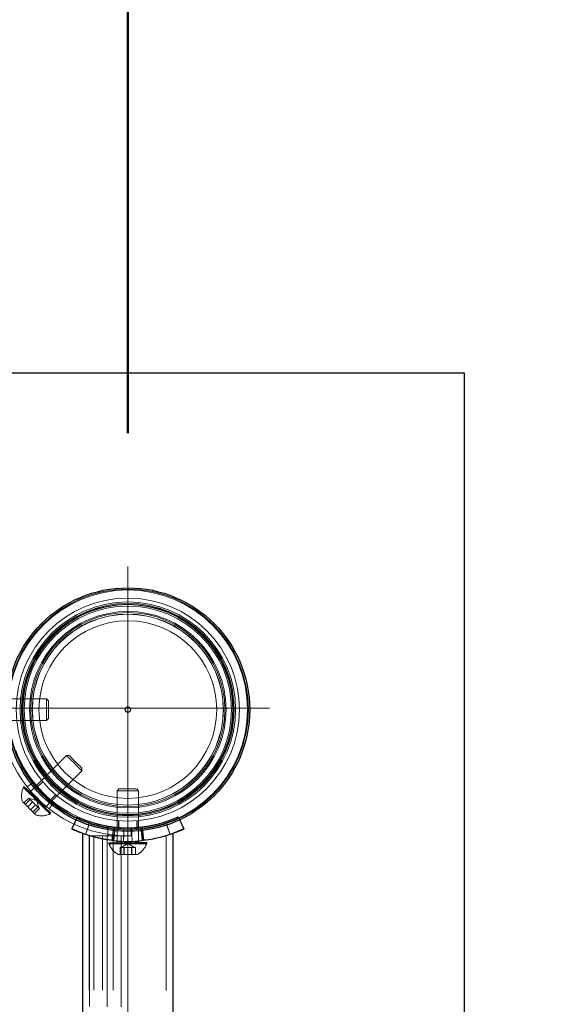
# Model space of a CAD drawing. Units: millimetres. Extents: x 0 to 2979, y 0 to 2103.
# Drawn here: x 464 to 484, y 1896 to 1933 of the extents above; entities that cross this region are included whole.
import ezdxf

# ---------------------------------------------------------------- set-up
doc = ezdxf.new("R2010")
doc.units = ezdxf.units.MM
doc.linetypes.add('CENTERX2', pattern=[2.032, 1.27, -0.254, 0.254, -0.254])
doc.linetypes.add('HIDDEN', pattern=[0.1905, 0.127, -0.0635])
doc.layers.add('LE_NORM', color=179, linetype='Continuous', lineweight=50)
doc.styles.add('SLDTEXTSTYLE0', font='TXT', dxfattribs={"width": 0.605})
doc.dimstyles.new('SLDDIMSTYLE1', dxfattribs={"dimtxt": 17.5, "dimasz": 15, "dimexe": 0, "dimexo": 0.0625, "dimgap": 4.375, "dimtad": 0, "dimtih": 1, "dimtoh": 1, "dimdec": 0, "dimrnd": 1e-09, "dimzin": 12, "dimdsep": 46, "dimtxsty": 'SLDTEXTSTYLE0', "dimsah": 1, "dimcen": 0.09, "dimadec": 0, "dimazin": 3, "dimtfac": 1, "dimtdec": 0, "dimtofl": 0, "dimtmove": 0, "dimatfit": 3, "dimfxl": 0, "dimfrac": 2, "dimtolj": 1, "dimtzin": 12, "dimarcsym": 0})

# ---------------------------------------------------------------- blocks, each defined once
blk = doc.blocks.new('_D_26')
at = {"layer": 'LE_NORM', "color": 7, "ltscale": 50}
for p, q in [((468.19, 1917.625), (468.19, 2001.325)), ((348.19, 1991.325), (468.19, 1991.325))]:
    blk.add_line(p, q, dxfattribs=at)
blk.add_solid([(468.19, 1991.325), (453.19, 1996.325), (453.19, 1986.325)], dxfattribs=at)
at = {"layer": 'LE_NORM', "color": 7, "ltscale": 50, "insert": (459.243, 2001.325), "char_height": 17.5, "attachment_point": 1, "rotation": 90, "style": 'SLDTEXTSTYLE0'}
blk.add_mtext('120', dxfattribs=at)
blk = doc.blocks.new('_D_27')
at = {"layer": 'LE_NORM', "color": 7, "ltscale": 50}
for p, q in [((739.453, 1816.301), (739.453, 2001.325)), ((468.19, 1991.325), (739.453, 1991.325))]:
    blk.add_line(p, q, dxfattribs=at)
blk.add_solid([(739.453, 1991.325), (724.453, 1996.325), (724.453, 1986.325)], dxfattribs=at)
at = {"layer": 'LE_NORM', "color": 7, "ltscale": 50, "insert": (730.505, 2001.325), "char_height": 17.5, "attachment_point": 1, "rotation": 90, "style": 'SLDTEXTSTYLE0'}
blk.add_mtext('391', dxfattribs=at)
blk = doc.blocks.new('_D_28')
at = {"layer": 'LE_NORM', "color": 7, "ltscale": 50}
for p, q in [((976.15, 1588.558), (976.15, 2001.325)), ((739.453, 1991.325), (976.15, 1991.325))]:
    blk.add_line(p, q, dxfattribs=at)
blk.add_solid([(976.15, 1991.325), (961.15, 1996.325), (961.15, 1986.325)], dxfattribs=at)
at = {"layer": 'LE_NORM', "color": 7, "ltscale": 50, "insert": (967.202, 2001.325), "char_height": 17.5, "attachment_point": 1, "rotation": 90, "style": 'SLDTEXTSTYLE0'}
blk.add_mtext('628', dxfattribs=at)
blk = doc.blocks.new('_D_29')
at = {"layer": 'LE_NORM', "color": 7, "ltscale": 50}
for p, q in [((1006.811, 1614.247), (1006.811, 2001.325)), ((976.15, 1991.325), (1006.811, 1991.325))]:
    blk.add_line(p, q, dxfattribs=at)
blk.add_solid([(1006.811, 1991.325), (991.811, 1996.325), (991.811, 1986.325)], dxfattribs=at)
at = {"layer": 'LE_NORM', "color": 7, "ltscale": 50, "insert": (997.863, 2001.325), "char_height": 17.5, "attachment_point": 1, "rotation": 90, "style": 'SLDTEXTSTYLE0'}
blk.add_mtext('659', dxfattribs=at)

msp = doc.modelspace()

# ---------------------------------------------------------------- linework, layer by layer
at = {"color": 7, "linetype": 'Continuous', "lineweight": 25, "ltscale": 50}
for p, q in [((480.6900841, 1919.8583518), (455.6900841, 1919.8583518)), ((480.6900841, 1894.8583547), (480.6900841, 1919.8583518)), ((466.2700151, 1903.2786284), (466.104772, 1902.9233251)), ((470.110153, 1903.2786284), (470.275396, 1902.9233251)), ((466.5168093, 1902.7604435), (466.104772, 1902.924547)), ((467.6944575, 1902.8730367), (467.6527415, 1902.491412)), ((468.6851576, 1902.8780971), (468.7274266, 1902.491412)), ((470.275396, 1902.924547), (469.8637605, 1902.7603124)), ((466.5050841, 1902.758709), (466.5050841, 1902.7573858)), ((466.5050841, 1902.7573858), (466.5050841, 1792.0567785)), ((467.6669862, 1902.490208), (467.5934805, 1902.4989698)), ((469.8750841, 1902.7580653), (469.8750841, 1902.7592872)), ((469.8750841, 1792.0561944), (469.8750841, 1902.7580653))]:
    msp.add_line(p, q, dxfattribs=at)
at = {"color": 7, "linetype": 'HIDDEN', "lineweight": 18, "ltscale": 50}
for p, q in [((465.1747291, 1907.7577446), (463.2837792, 1907.7573631)), ((465.1761149, 1907.7589605), (463.285165, 1907.759342)), ((465.2437934, 1907.6887105), (465.1747291, 1907.7577446)), ((465.2451509, 1907.6898966), (465.1761149, 1907.7589605)), ((463.2839409, 1906.9573615), (465.1748908, 1906.957743)), ((463.2850033, 1906.9593404), (465.1759536, 1906.9589589)), ((465.1748908, 1906.957743), (465.2439267, 1907.0268069)), ((465.1759536, 1906.9589589), (465.2450175, 1907.027999)), ((465.9174926, 1905.6512509), (464.5804555, 1904.3140803)), ((466.015144, 1905.6512569), (465.9174926, 1905.6512509)), ((465.1461692, 1903.7484203), (466.4832062, 1905.0855909)), ((466.4832062, 1905.0855909), (466.4832014, 1905.1832412)), ((464.3400301, 1904.4979129), (464.3131615, 1904.4710432)), ((465.0284791, 1904.6772872), (464.8157057, 1904.4644926)), ((467.789476, 1904.3443833), (467.7890945, 1902.4534319)), ((467.8585399, 1904.4134174), (467.789476, 1904.3443833)), ((467.859728, 1904.4145082), (467.790692, 1904.3454443)), ((467.790692, 1904.3454443), (467.7910735, 1902.4544988)), ((468.589476, 1904.3442224), (468.5204399, 1904.4132863)), ((468.5906919, 1904.3456111), (468.521628, 1904.4146452)), ((468.5890945, 1902.453271), (468.589476, 1904.3442224)), ((468.5910735, 1902.4546598), (468.5906919, 1904.3456111)), ((464.5106115, 1904.0728067), (464.3267729, 1903.8889502)), ((464.5633211, 1904.0200983), (464.3794824, 1903.8362418)), ((464.5106115, 1904.0728067), (464.5369661, 1904.0464554)), ((464.8098138, 1903.9777492), (464.5309714, 1904.0524457)), ((464.5369661, 1904.0464554), (464.5633211, 1904.0200983)), ((464.5633211, 1904.0200983), (464.6618937, 1903.921536)), ((464.8845424, 1903.6989127), (464.8098138, 1903.9777492)), ((465.2967871, 1903.9839123), (465.5095772, 1904.1967247)), ((464.655047, 1903.9283846), (464.4712084, 1903.7445281)), ((464.7604664, 1903.8229738), (464.5766278, 1903.6391173)), ((464.6618937, 1903.921536), (464.7604664, 1903.8229738)), ((464.8521924, 1903.7312601), (464.6683537, 1903.5474036)), ((464.9049022, 1903.6785517), (464.7210636, 1903.4946952)), ((464.7604664, 1903.8229738), (464.8326841, 1903.7507628)), ((464.8326841, 1903.7507628), (464.9049022, 1903.6785517)), ((465.3031604, 1903.4811411), (465.330029, 1903.5080169)), ((466.3156227, 1903.37669), (466.2700151, 1903.2786284)), ((466.7803026, 1903.1928394), (466.3156227, 1903.3779178)), ((467.8492506, 1903.2270465), (467.8491873, 1902.9133533)), ((467.8509176, 1903.2269095), (467.8509809, 1902.9133533)), ((468.5291873, 1902.9133533), (468.5292506, 1903.2272552)), ((468.5309809, 1902.9133533), (468.5309176, 1903.2273923)), ((470.0645455, 1903.3779178), (469.6049727, 1903.1945501)), ((470.0645455, 1903.37669), (470.110153, 1903.2786284)), ((466.7751956, 1903.1933282), (466.6160406, 1902.7193342)), ((466.8069317, 1903.184161), (466.7803026, 1903.1928394)), ((467.4527738, 1902.7209852), (467.4527738, 1903.0249332)), ((467.6567726, 1902.9942368), (467.5967826, 1902.4978493)), ((467.7070734, 1902.9884492), (467.6944575, 1902.8730367)), ((468.0459783, 1902.9656921), (468.0297684, 1902.4659548)), ((468.1865165, 1902.9621337), (468.1861152, 1902.4621282)), ((468.1875305, 1902.9621277), (468.1872432, 1902.4621282)), ((468.1926377, 1902.9633556), (468.192925, 1902.4633561)), ((468.1936517, 1902.9633556), (468.1926377, 1902.9633556)), ((468.1936517, 1902.9633556), (468.194053, 1902.4633561)), ((468.1944662, 1902.9633556), (468.3074732, 1902.9649053)), ((468.315396, 1902.6650105), (468.3074732, 1902.9649053)), ((468.6730947, 1902.9884492), (468.6851576, 1902.8780971)), ((468.777732, 1902.4971698), (468.7183136, 1902.9936288)), ((469.6049727, 1903.1945501), (469.5771979, 1903.185371)), ((469.6049727, 1903.1945501), (469.7641277, 1902.720562)), ((466.621722, 1902.7186547), (466.5168093, 1902.7604435)), ((466.7546573, 1792.1533559), (466.7546573, 1902.6633535)), ((466.7546573, 1902.6633535), (466.9314341, 1902.6633535)), ((466.765084, 1902.672479), (466.765084, 1902.6712571)), ((466.765084, 1902.6712571), (466.765084, 1792.1430026)), ((466.9314341, 1792.1533559), (466.9314341, 1902.6633535)), ((466.9314341, 1902.6633535), (467.427952, 1902.6633535)), ((467.2511754, 1792.1533559), (467.2511754, 1902.6633535)), ((467.427952, 1902.6633535), (467.427952, 1792.1533559)), ((467.5150841, 1902.6633535), (467.427952, 1902.6633535)), ((467.6400841, 1902.6633535), (467.5150841, 1902.6633535)), ((467.6400841, 1792.1533559), (467.6400841, 1902.6633535)), ((467.6400841, 1902.6633535), (468.1900841, 1902.6633535)), ((467.9400841, 1902.6633535), (467.9400841, 1792.1533559)), ((468.1900841, 1792.1533559), (468.1900841, 1902.6633535)), ((468.7718391, 1902.497736), (468.7091508, 1902.490959)), ((469.6150841, 1902.6719008), (469.6150841, 1902.6731227)), ((469.6150841, 1792.1423588), (469.6150841, 1902.6719008)), ((469.8637605, 1902.7603124), (469.7641277, 1902.720562)), ((467.4890864, 1902.4134968), (467.4890787, 1902.3754929)), ((467.4910816, 1902.4144385), (467.4910892, 1902.3764346)), ((467.9003844, 1902.2334133), (467.900332, 1901.9734119)), ((467.9003844, 1902.2334133), (467.9715375, 1902.2333954)), ((467.902452, 1902.2345219), (467.9736135, 1902.2345338)), ((467.902452, 1902.2345219), (467.9025045, 1901.9745205)), ((468.1890792, 1902.3776923), (467.9390501, 1902.2334014)), ((468.1910887, 1902.3789142), (467.9411179, 1902.2345279)), ((467.9715375, 1902.2333954), (468.0426905, 1902.2333835)), ((467.9736135, 1902.2345338), (468.0447749, 1902.2345458)), ((468.0426905, 1902.2333835), (468.0426381, 1901.973382)), ((468.0426905, 1902.2333835), (468.1870233, 1902.2333537)), ((468.0447749, 1902.2345458), (468.1891078, 1902.2345756)), ((468.0447749, 1902.2345458), (468.0448274, 1901.9745503)), ((468.046744, 1902.2333835), (468.0466916, 1901.973382)), ((468.048795, 1902.2345517), (468.0488474, 1901.9745503)), ((468.1870233, 1902.2333537), (468.3313561, 1902.2333239)), ((468.4390501, 1902.233306), (468.1890792, 1902.3776923)), ((468.1891078, 1902.2345756), (468.3334407, 1902.2346054)), ((468.4411179, 1902.2346292), (468.1910887, 1902.3789142)), ((468.194053, 1902.4633561), (468.192925, 1902.4633561)), ((468.3313561, 1902.2333239), (468.3313037, 1901.9733224)), ((468.3313561, 1902.2333239), (468.4045359, 1902.2333119)), ((468.3334407, 1902.2346054), (468.4066122, 1902.2346232)), ((468.3334407, 1902.2346054), (468.3334932, 1901.9746039)), ((468.3354096, 1902.2333239), (468.3353572, 1901.9733224)), ((468.3374608, 1902.2346054), (468.3375132, 1901.9746099)), ((468.4045359, 1902.2333119), (468.4777157, 1902.2332941)), ((468.4066122, 1902.2346232), (468.4797837, 1902.2346352)), ((468.4777157, 1902.2332941), (468.4776633, 1901.9732926)), ((468.4797837, 1902.2346352), (468.4798361, 1901.9746337)), ((468.8890787, 1902.3752127), (468.8890864, 1902.4132107)), ((468.8910892, 1902.3767207), (468.8910815, 1902.4147187))]:
    msp.add_line(p, q, dxfattribs=at)
at = {"color": 7, "linetype": 'HIDDEN', "lineweight": 18, "ltscale": 50, "flags": 128}
for points in [[(465.1748092, 1907.3609207), (465.1747857, 1907.4786757), (465.1747641, 1907.5856898), (465.1747466, 1907.6724444), (465.1747347, 1907.7312444), (465.1747295, 1907.7568505), (465.1747291, 1907.7577446)], [(465.1760207, 1907.2928284), (465.1760449, 1907.4120436), (465.176068, 1907.5265441), (465.1760881, 1907.6261554), (465.1761034, 1907.7020262), (465.1761127, 1907.7474092), (465.1761149, 1907.7589605)], [(465.2438593, 1907.3603843), (465.2438377, 1907.4676965), (465.2438187, 1907.5630997), (465.2438038, 1907.6362465), (465.2437952, 1907.6792155), (465.2437934, 1907.6887105)], [(465.245073, 1907.3042307), (465.245095, 1907.4131761), (465.2451159, 1907.5162445), (465.2451334, 1907.6022659), (465.2451453, 1907.6619242), (465.2451509, 1907.6887463), (465.2451509, 1907.6898966)], [(465.1748908, 1906.957743), (465.1748904, 1906.9591139), (465.1748848, 1906.9865678), (465.1748725, 1907.0470009), (465.174855, 1907.135043), (465.174833, 1907.2428797), (465.1748092, 1907.3609207)], [(465.1759536, 1906.9589589), (465.1759551, 1906.9675777), (465.1759637, 1907.009301), (465.1759782, 1907.0820902), (465.1759979, 1907.1794842), (465.1760207, 1907.2928284)], [(465.2439267, 1907.0268069), (465.2439245, 1907.0375894), (465.2439156, 1907.0821438), (465.2439007, 1907.1565662), (465.2438813, 1907.252786), (465.2438593, 1907.3603843)], [(465.2450175, 1907.027999), (465.2450175, 1907.0291076), (465.2450231, 1907.0557747), (465.245035, 1907.11529), (465.2450522, 1907.201216), (465.245073, 1907.3042307)], [(466.4002334, 1905.1685546), (466.3323619, 1905.2364204), (466.2527607, 1905.3160165), (466.1685024, 1905.4002617), (466.0870739, 1905.4816876), (466.0157106, 1905.5530403), (465.9607531, 1905.6079958), (465.9270846, 1905.6416605), (465.9174926, 1905.6512509)], [(466.4145517, 1905.2518879), (466.3518249, 1905.3146039), (466.277974, 1905.3884481), (466.2010023, 1905.4654155), (466.1292504, 1905.5371616), (466.070494, 1905.595908), (466.0311001, 1905.6353007), (466.0153379, 1905.6510602), (466.015144, 1905.6512569)], [(466.4832062, 1905.0855909), (466.4782419, 1905.090556), (466.4503441, 1905.1184509), (466.4002334, 1905.1685546)], [(466.4832014, 1905.1832412), (466.4813859, 1905.1850591), (466.4593571, 1905.207083), (466.4145517, 1905.2518879)], [(465.1579579, 1903.6263321), (465.0712525, 1903.7130271), (464.9713547, 1903.8129185), (464.8632736, 1903.9209877), (464.7524287, 1904.0318225), (464.6443789, 1904.1398619), (464.5445415, 1904.2396877), (464.4579233, 1904.3262933), (464.3888672, 1904.3953453), (464.3408363, 1904.4433687), (464.3162393, 1904.4679676), (464.3131615, 1904.4710432)], [(465.1848265, 1903.6532019), (465.0981211, 1903.7398968), (464.9982234, 1903.8397883), (464.8901423, 1903.9478574), (464.7792977, 1904.0586923), (464.6712476, 1904.1667316), (464.5714101, 1904.2665575), (464.4847919, 1904.353169), (464.4157359, 1904.422215), (464.3677049, 1904.4702445), (464.343108, 1904.4948373), (464.3400301, 1904.4979129)], [(464.6898241, 1904.6686087), (464.5717052, 1904.576156), (464.4535863, 1904.4836972)], [(468.5342534, 1904.3442343), (468.459159, 1904.3442462), (468.3601021, 1904.34427), (468.2458844, 1904.3442939), (468.1266544, 1904.3443177), (468.0130066, 1904.3443416), (467.9150387, 1904.3443595), (467.8414558, 1904.3443714), (467.7987961, 1904.3443833), (467.789476, 1904.3443833)], [(468.5354829, 1904.3455992), (468.4603947, 1904.3455813), (468.3613423, 1904.3455635), (468.2471268, 1904.3455396), (468.1278968, 1904.3455158), (468.0142465, 1904.3454919), (467.9162741, 1904.3454741), (467.842685, 1904.3454562), (467.8000178, 1904.3454502), (467.790692, 1904.3454443)], [(468.4747501, 1904.4132982), (468.4048116, 1904.4133101), (468.3115396, 1904.413328), (468.2050417, 1904.4133518), (468.0968585, 1904.4133697), (467.9987133, 1904.4133936), (467.9212418, 1904.4134055), (467.8728391, 1904.4134174), (467.8585399, 1904.4134174)], [(468.4759494, 1904.4146333), (468.4060165, 1904.4146214), (468.3127483, 1904.4146035), (468.2062519, 1904.4145797), (468.0980678, 1904.4145618), (467.9999195, 1904.414538), (467.9224428, 1904.414526), (467.8740336, 1904.4145141), (467.859728, 1904.4145082)], [(468.5204399, 1904.4132863), (468.5137762, 1904.4132863), (468.4747501, 1904.4132982)], [(468.521628, 1904.4146452), (468.5149688, 1904.4146452), (468.4759494, 1904.4146333)], [(468.589476, 1904.3442224), (468.5787127, 1904.3442224), (468.5342534, 1904.3442343)], [(468.5906919, 1904.3456111), (468.5799349, 1904.3456052), (468.5354829, 1904.3455992)], [(465.0631965, 1903.831384), (465.1133073, 1903.7812803), (465.1412048, 1903.7533854), (465.1444108, 1903.7501786), (465.1226395, 1903.7719462), (465.0778261, 1903.816757), (465.0139523, 1903.8806234), (464.9366931, 1903.957877), (464.8529143, 1904.0416453), (464.770059, 1904.1244958), (464.6954899, 1904.1990552), (464.6358323, 1904.2587076), (464.5963875, 1904.298148), (464.58066, 1904.3138717), (464.5900478, 1904.3044899), (464.6237162, 1904.2708252), (464.6786735, 1904.2158697), (464.7500371, 1904.144517), (464.8314656, 1904.0630911), (464.9157238, 1903.9788459), (464.9953251, 1903.8992498), (465.0631965, 1903.831384)], [(464.6988166, 1903.5169397), (464.6324792, 1903.5832737), (464.5543774, 1903.6613677), (464.4729749, 1903.7427579), (464.397093, 1903.8186346), (464.3349544, 1903.8807664), (464.293293, 1903.9224241), (464.2766235, 1903.9390896), (464.2764186, 1903.9392982)], [(465.3031604, 1903.4811411), (465.3000129, 1903.4842883), (465.2752795, 1903.5090182), (465.2271231, 1903.5571728), (465.1579579, 1903.6263321)], [(465.330029, 1903.5080169), (465.3268815, 1903.511164), (465.3021482, 1903.535894), (465.2539917, 1903.5840426), (465.1848265, 1903.6532019)], [(465.2654239, 1903.6718581), (465.3578789, 1903.7899767), (465.4503341, 1903.9080952)], [(464.771418, 1903.4443472), (464.769498, 1903.4462665), (464.7462011, 1903.46956), (464.6988166, 1903.5169397)], [(466.7803026, 1903.1928394), (466.7010122, 1902.95575), (466.621722, 1902.7186547)], [(467.4527738, 1903.0249332), (467.039471, 1903.1148587), (466.7234908, 1903.2122706)], [(467.6618545, 1902.9948507), (467.6321454, 1902.7466212), (467.6024362, 1902.4983976)], [(468.0440377, 1902.9645298), (468.0358236, 1902.7146671), (468.0276095, 1902.4647985)], [(468.3503998, 1902.464727), (468.3422949, 1902.7145956), (468.3341899, 1902.9644642)], [(468.3525587, 1902.4660264), (468.3443446, 1902.715889), (468.3361305, 1902.9657517)], [(468.7833856, 1902.4990771), (468.7533906, 1902.7472709), (468.7233956, 1902.9954646)], [(469.5998657, 1903.1916175), (469.679156, 1902.9545222), (469.7584462, 1902.7174328)], [(468.7924391, 1902.3752306), (468.6983383, 1902.3752485), (468.578701, 1902.3752723), (468.4395264, 1902.3753021), (468.2877934, 1902.3753319), (468.1311104, 1902.3753677), (467.9773341, 1902.3753975), (467.8341757, 1902.3754273), (467.7088135, 1902.3754511), (467.6075338, 1902.375469), (467.5354153, 1902.3754869), (467.4960741, 1902.3754929), (467.4890787, 1902.3754929)], [(468.7924468, 1902.4132345), (468.6983459, 1902.4132524), (468.5787087, 1902.4132762), (468.4395341, 1902.4133061), (468.2878011, 1902.4133359), (468.131118, 1902.4133657), (467.9773418, 1902.4133955), (467.8341833, 1902.4134253), (467.7088211, 1902.4134491), (467.6075415, 1902.4134729), (467.5354229, 1902.4134849), (467.4960818, 1902.4134908), (467.4890864, 1902.4134968)], [(468.7944657, 1902.4147008), (468.7003732, 1902.4146829), (468.5807427, 1902.4146591), (468.441573, 1902.4146293), (468.2898425, 1902.4145995), (468.1331598, 1902.4145637), (467.9793816, 1902.4145339), (467.8362188, 1902.4145041), (467.7108504, 1902.4144803), (467.6095627, 1902.4144624), (467.5374348, 1902.4144445), (467.4980835, 1902.4144385), (467.4910816, 1902.4144385)], [(468.7944733, 1902.3766969), (468.7003809, 1902.376679), (468.5807504, 1902.3766552), (468.4415806, 1902.3766313), (468.2898502, 1902.3765956), (468.1331675, 1902.3765657), (467.9793892, 1902.3765359), (467.8362265, 1902.3765061), (467.710858, 1902.3764823), (467.6095704, 1902.3764585), (467.5374425, 1902.3764465), (467.4980912, 1902.3764406), (467.4910892, 1902.3764346)], [(468.5338718, 1902.4532829), (468.5783312, 1902.4532769), (468.5882052, 1902.453271), (468.5626164, 1902.4532769), (468.5038386, 1902.4532888), (468.4170944, 1902.4533067), (468.3100914, 1902.4533306), (468.1923373, 1902.4533544), (468.074295, 1902.4533783), (467.9664532, 1902.4533961), (467.878394, 1902.453414), (467.8179419, 1902.4534259), (467.7904684, 1902.4534319), (467.7984146, 1902.4534319), (467.8410743, 1902.4534259), (467.9146572, 1902.4534081), (468.012625, 1902.4533902), (468.1262729, 1902.4533663), (468.2455029, 1902.4533425), (468.3597206, 1902.4533186), (468.4587775, 1902.4533008), (468.5338718, 1902.4532829)], [(468.5358644, 1902.4546478), (468.5803164, 1902.4546538), (468.5901824, 1902.4546598), (468.5645859, 1902.4546538), (468.5058011, 1902.4546419), (468.4190514, 1902.454624), (468.3120449, 1902.4546001), (468.1942895, 1902.4545763), (468.0762484, 1902.4545525), (467.9684099, 1902.4545346), (467.8803562, 1902.4545167), (467.819911, 1902.4545048), (467.7924452, 1902.4544988), (467.8003993, 1902.4544988), (467.8430665, 1902.4545048), (467.9166556, 1902.4545227), (468.014628, 1902.4545405), (468.1282783, 1902.4545644), (468.2475083, 1902.4545882), (468.3617238, 1902.4546121), (468.4607762, 1902.45463), (468.5358644, 1902.4546478)], [(468.8890787, 1902.3752127), (468.8866743, 1902.3752127), (468.856285, 1902.3752187), (468.7924391, 1902.3752306)], [(468.8890864, 1902.4132107), (468.886682, 1902.4132107), (468.8562927, 1902.4132166), (468.7924468, 1902.4132345)], [(468.8910815, 1902.4147187), (468.888681, 1902.4147187), (468.858302, 1902.4147127), (468.7944657, 1902.4147008)], [(468.8910892, 1902.3767207), (468.8886887, 1902.3767207), (468.8583096, 1902.3767148), (468.7944733, 1902.3766969)], [(468.4906778, 1901.9732926), (468.4167135, 1901.9733105), (468.3180727, 1901.9733284), (468.2054446, 1901.9733522), (468.0910342, 1901.9733761), (467.9872396, 1901.973394), (467.9053087, 1901.9734119), (467.8541198, 1901.9734238), (467.8389976, 1901.9734238)], [(468.4928624, 1901.9746397), (468.418904, 1901.9746218), (468.3202671, 1901.9746039), (468.2076407, 1901.9745801), (468.0932293, 1901.9745563), (467.9894314, 1901.9745384), (467.9074951, 1901.9745205), (467.8562993, 1901.9745086), (467.8411703, 1901.9745086)], [(468.5389976, 1901.9732807), (468.5319504, 1901.9732867), (468.4906778, 1901.9732926)], [(468.5411703, 1901.9746457), (468.5341277, 1901.9746457), (468.4928624, 1901.9746397)]]:
    msp.add_lwpolyline(points, dxfattribs=at)
at = {"color": 7, "linetype": 'Continuous', "lineweight": 25, "ltscale": 2500}
for radius in [4.525, 0.1]:
    msp.add_circle((468.1900841, 1907.3583535), radius, dxfattribs=at)
at = {"color": 7, "linetype": 'HIDDEN', "lineweight": 18, "ltscale": 2500}
for radius in [4.475, 4.445, 4.145, 4, 3.95, 3.9166077, 3.9, 3.85, 3.85, 3.65, 3.65, 3.6048772, 3.55, 3.5441393, 3.3, 0.1]:
    msp.add_circle((468.1900841, 1907.3583535), radius, dxfattribs=at)
for centre, radius, start, end in [((468.1900841, 1907.4083535), 4.745, 178.48668586, 271.51331414), ((468.1900841, 1907.4083535), 4.445, 200.64466587, 249.24039914), ((464.9892346, 1904.1571849), 0.7453736, 155.09750861, 196.99691155), ((464.55217, 1904.3423618), 0.04, 225.00285556, 315.00285556), ((465.174455, 1903.7201388), 0.04, 135.00285556, 225.00285556), ((464.9892346, 1904.1571849), 0.7453736, 253.00879957, 294.90820251), ((468.1900841, 1907.4071294), 4.445, 263.76170426, 276.23829574), ((467.5150841, 1902.7258535), 0.0625, 184.46519222, 270), ((468.1891304, 1902.6314432), 0.7453736, 200.08309313, 241.98249607), ((468.1910375, 1902.6326673), 0.7453736, 200.10621297, 242.00561591), ((467.7490945, 1902.4534424), 0.04, 269.98844008, 359.98844008), ((467.7510735, 1902.454489), 0.04, 270.01155993, 0.01155992), ((468.1891304, 1902.6314432), 0.7453736, 297.99438409, 339.89378703), ((468.1910375, 1902.6326673), 0.7453736, 298.01750393, 339.91690687), ((468.6290945, 1902.4532649), 0.04, 179.98844008, 269.98844007), ((468.6310735, 1902.4546666), 0.04, 180.01155992, 270.01155992)]:
    msp.add_arc(centre, radius, start, end, dxfattribs=at)
at = {"color": 7, "linetype": 'Continuous', "lineweight": 25, "ltscale": 2500}
msp.add_arc((468.1900841, 1907.4071294), 4.945, 263.76170426, 276.23829574, dxfattribs=at)
at = {"color": 7, "linetype": 'HIDDEN', "lineweight": 18, "ltscale": 50}
for points, knots in [([(467.7070734, 1902.9884492), (467.6542036, 1902.9947752), (467.5600665, 1903.0060389), (467.4254552, 1903.0278566), (467.3012643, 1903.0512661), (467.1328965, 1903.0881354), (466.9301762, 1903.1422069), (466.7183312, 1903.2111641), (466.5441162, 1903.2770435), (466.4165385, 1903.3307661), (466.335984, 1903.3671764), (466.3225448, 1903.3734557), (466.3156227, 1903.37669)], [0, 0, 0, 0, 0.0691365148, 0.1231005911, 0.1778647514, 0.2379320806, 0.3602805763, 0.4832530358, 0.6100916142, 0.7351915345, 0.863605961, 1, 1, 1, 1]), ([(470.0645455, 1903.37669), (470.0615124, 1903.375282), (470.0560831, 1903.3727618), (470.0382461, 1903.3645335), (470.0052008, 1903.3495477), (469.9443346, 1903.32265), (469.836801, 1903.2773134), (469.6632508, 1903.2117163), (469.4566952, 1903.1443117), (469.2210994, 1903.0810534), (468.9572427, 1903.0250175), (468.7694596, 1903.0008508), (468.6730947, 1902.9884492)], [0, 0, 0, 0, 0.076124666, 0.1362642742, 0.1967958275, 0.2619673027, 0.3904941638, 0.5172851141, 0.6371811564, 0.7545666135, 0.8740506048, 1, 1, 1, 1]), ([(468.1926377, 1902.9633556), (468.1309289, 1902.9640591), (468.0133947, 1902.9653989), (467.8477196, 1902.9757108), (467.6912008, 1902.9905497), (467.541552, 1903.0100289), (467.3957851, 1903.0341617), (467.242896, 1903.0643014), (467.1538755, 1903.0861762), (467.102012, 1903.0989204)], [0, 0, 0, 0, 0.1470577742, 0.2800948114, 0.4000458264, 0.5366107874, 0.6724267988, 0.809155418, 1, 1, 1, 1]), ([(468.9129381, 1903.0226026), (468.8413982, 1903.0118103), (468.6981907, 1902.9902064), (468.4526003, 1902.9681442), (468.2822925, 1902.9649948), (468.1936517, 1902.9633556)], [0, 0, 0, 0, 0.3237166787, 0.6480120331, 1, 1, 1, 1])]:
    msp.add_open_spline(points, degree=3, knots=knots, dxfattribs=at)
at = {"color": 7, "linetype": 'Continuous', "lineweight": 25, "ltscale": 50}
for points, knots in [([(467.6527415, 1902.491412), (467.5939343, 1902.4984456), (467.489286, 1902.510962), (467.3397238, 1902.5351989), (467.2016542, 1902.561215), (467.0151467, 1902.6020413), (466.7908588, 1902.6617588), (466.5549925, 1902.7383922), (466.3607074, 1902.8117629), (466.2179359, 1902.8718432), (466.1275892, 1902.9126578), (466.1125084, 1902.9197083), (466.104772, 1902.9233251)], [0, 0, 0, 0, 0.0728318868, 0.1296055088, 0.1869953742, 0.2496073881, 0.3757955695, 0.5003003865, 0.6261327082, 0.7477368364, 0.870591606, 1, 1, 1, 1]), ([(470.275396, 1902.9233251), (470.2720218, 1902.9217565), (470.2659773, 1902.9189464), (470.2460745, 1902.9097759), (470.2092366, 1902.8930586), (470.1411409, 1902.8629717), (470.0202905, 1902.8120667), (469.8267957, 1902.7390288), (469.5968761, 1902.6641221), (469.3351395, 1902.5939782), (469.0424481, 1902.5319231), (468.8345047, 1902.505182), (468.7274266, 1902.491412)], [0, 0, 0, 0, 0.07215347609, 0.12925325387, 0.1870052456, 0.24957931774, 0.37449697103, 0.50023613478, 0.62156553244, 0.74256588044, 0.86743726991, 1, 1, 1, 1]), ([(466.5594199, 1902.7387951), (466.5476737, 1902.7429061), (466.517736, 1902.7533837), (466.5031141, 1902.7587821), (466.5064169, 1902.7575834), (466.5069613, 1902.7573858)], [0, 0, 0, 0, 0.3503390697, 0.8929100009, 1, 1, 1, 1]), ([(469.8750841, 1902.7580653), (469.8736767, 1902.7575052), (469.8712783, 1902.7565506), (469.8385231, 1902.7451043), (469.8249882, 1902.7403746)], [0, 0, 0, 0, 0.5867893354, 1, 1, 1, 1])]:
    msp.add_open_spline(points, degree=3, knots=knots, dxfattribs=at)
at = {"layer": 'LE_NORM', "color": 7, "linetype": 'CENTERX2', "lineweight": 18, "ltscale": 50}
for p, q in [((468.1900841, 1782.1423591), (468.1900841, 1912.6718996)), ((473.4560786, 1907.4083535), (342.926538, 1907.4083535))]:
    msp.add_line(p, q, dxfattribs=at)

# ---------------------------------------------------------------- dimensions: what is measured, and where the dimension line sits
at = {"layer": 'LE_NORM', "color": 7, "ltscale": 50}
for feature_location, offset, picture, middle in [((468.1900841, 1912.6718996), (0, 88.6526689), '_D_26', (468.1900841, 2017.7672758)), ((739.4528473, 1811.3477426), (0, 189.9768259), '_D_27', (739.4528473, 2017.7672758)), ((976.1500022, 1583.6053727), (0, 417.7191958), '_D_28', (976.1500022, 2017.7672758)), ((1006.8110054, 1609.2939218), (0, 392.0306467), '_D_29', (1006.8110054, 2017.7672758))]:
    dim = msp.add_ordinate_dim(feature_location=feature_location, offset=offset, dtype=1, origin=(348.1900841, 1907.3583535), dimstyle='SLDDIMSTYLE1', dxfattribs=at)
    dim.commit()
    dim.dimension.update_dxf_attribs({"geometry": picture, "text_midpoint": middle})

doc.saveas('drawing.dxf')
